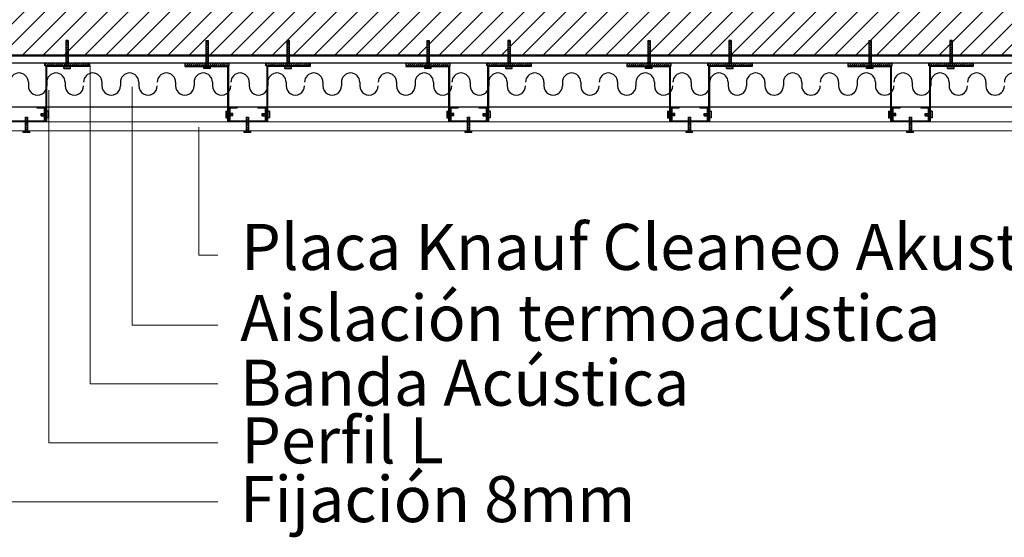
# Model space of a CAD drawing. Units: millimetres. Extents: x 2062 to 2240, y 1225 to 1263.
# Drawn here: x 2087 to 2088, y 1255 to 1255 of the extents above; entities that cross this region are included whole.
import ezdxf

# ---------------------------------------------------------------- set-up
doc = ezdxf.new("R2010")
doc.units = ezdxf.units.MM
doc.header["$LTSCALE"] = 0.02
doc.layers.add('02', color=1, linetype='Continuous')
for name, color, linetype, lineweight in [('A-Muros de Bloque', 5, 'Continuous', 50), ('C-Carpinteria', 2, 'Continuous', 9), ('Hacth muros', 251, 'Continuous', 9), ('L-Columnas -bordes-', 7, 'Continuous', 18), ('TEXTOS_P00', 1, 'Continuous', 13)]:
    doc.layers.add(name, color=color, linetype=linetype, lineweight=lineweight)
doc.styles.add('MARU', font='swisse.ttf')
pattern_1 = [(45, (831.2733865, 430.20289), (-0.0014142135624, 0.0014142135624), [])]
pattern_2 = [(135, (2911.876858, -0.4369848), (-0.0014142135624, -0.0014142135624), [])]
pattern_3 = [(45, (831.5733865, 430.20289), (-0.0014142135624, 0.0014142135624), [])]
pattern_4 = [(135, (2912.176858, -0.4369848), (-0.0014142135624, -0.0014142135624), [])]
pattern_5 = [(45, (831.8733865, 430.20289), (-0.0014142135624, 0.0014142135624), [])]
pattern_6 = [(135, (2912.476858, -0.4369848), (-0.0014142135624, -0.0014142135624), [])]
pattern_7 = [(45, (832.1733865, 430.20289), (-0.0014142135624, 0.0014142135624), [])]
pattern_8 = [(135, (2912.776858, -0.4369848), (-0.0014142135624, -0.0014142135624), [])]

# ---------------------------------------------------------------- blocks, each defined once
blk = doc.blocks.new('lana de vidrio')
at = {"layer": '02'}
for p, q in [((1243.306, 842.2031), (1243.311, 842.2031)), ((1243.306, 842.1781), (1243.311, 842.1781)), ((1243.306, 842.1531), (1243.311, 842.1531)), ((1243.306, 842.1281), (1243.311, 842.1281)), ((1243.306, 842.1031), (1243.311, 842.1031)), ((1243.306, 842.0531), (1243.311, 842.0531)), ((1243.306, 842.0281), (1243.311, 842.0281)), ((1243.306, 842.0031), (1243.311, 842.0031)), ((1243.306, 841.9531), (1243.311, 841.9531)), ((1243.306, 841.9281), (1243.311, 841.9281)), ((1243.306, 841.9031), (1243.311, 841.9031)), ((1243.306, 841.8531), (1243.311, 841.8531)), ((1243.306, 841.8281), (1243.311, 841.8281)), ((1243.306, 841.8031), (1243.311, 841.8031)), ((1243.306, 841.7531), (1243.311, 841.7531)), ((1243.306, 841.7281), (1243.311, 841.7281)), ((1243.306, 841.7031), (1243.311, 841.7031)), ((1243.306, 841.6531), (1243.311, 841.6531)), ((1243.306, 841.6281), (1243.311, 841.6281)), ((1243.306, 841.6031), (1243.311, 841.6031)), ((1243.306, 841.5531), (1243.311, 841.5531)), ((1243.306, 841.5281), (1243.311, 841.5281)), ((1243.306, 841.5031), (1243.311, 841.5031)), ((1243.306, 841.4531), (1243.311, 841.4531)), ((1243.306, 841.4281), (1243.311, 841.4281)), ((1243.306, 841.4031), (1243.311, 841.4031)), ((1243.306, 841.3531), (1243.311, 841.3531)), ((1243.306, 841.3281), (1243.311, 841.3281)), ((1243.306, 841.3031), (1243.311, 841.3031)), ((1243.306, 841.2531), (1243.311, 841.2531)), ((1243.306, 841.2281), (1243.311, 841.2281)), ((1243.306, 841.2031), (1243.311, 841.2031)), ((1243.306, 841.1531), (1243.311, 841.1531)), ((1243.306, 841.1281), (1243.311, 841.1281)), ((1243.306, 841.1031), (1243.311, 841.1031)), ((1243.306, 841.0531), (1243.311, 841.0531)), ((1243.306, 841.0281), (1243.311, 841.0281)), ((1243.306, 841.0031), (1243.311, 841.0031)), ((1243.306, 840.9531), (1243.311, 840.9531)), ((1243.306, 840.9281), (1243.311, 840.9281)), ((1243.306, 840.9031), (1243.311, 840.9031)), ((1243.306, 840.8531), (1243.311, 840.8531)), ((1243.306, 840.8281), (1243.311, 840.8281)), ((1243.306, 840.8031), (1243.311, 840.8031)), ((1243.306, 840.7531), (1243.311, 840.7531)), ((1243.306, 840.7281), (1243.311, 840.7281)), ((1243.306, 840.7031), (1243.311, 840.7031))]:
    blk.add_line(p, q, dxfattribs=at)
for centre, start, end in [((1243.306, 842.1906), 90, 270), ((1243.311, 842.1656), 270, 90), ((1243.306, 842.1406), 90, 270), ((1243.311, 842.1156), 270, 90), ((1243.306, 842.0906), 90, 270), ((1243.311, 842.0656), 270, 90), ((1243.306, 842.0406), 90, 270), ((1243.311, 842.0156), 270, 90), ((1243.306, 841.9906), 90, 270), ((1243.311, 841.9656), 270, 90), ((1243.306, 841.9406), 90, 270), ((1243.311, 841.9156), 270, 90), ((1243.306, 841.8906), 90, 270), ((1243.311, 841.8656), 270, 90), ((1243.306, 841.8406), 90, 270), ((1243.311, 841.8156), 270, 90), ((1243.306, 841.7906), 90, 270), ((1243.311, 841.7656), 270, 90), ((1243.306, 841.7406), 90, 270), ((1243.311, 841.7156), 270, 90), ((1243.306, 841.6906), 90, 270), ((1243.311, 841.6656), 270, 90), ((1243.306, 841.6406), 90, 270), ((1243.311, 841.6156), 270, 90), ((1243.306, 841.5906), 90, 270), ((1243.311, 841.5656), 270, 90), ((1243.306, 841.5406), 90, 270), ((1243.311, 841.5156), 270, 90), ((1243.306, 841.4906), 90, 270), ((1243.311, 841.4656), 270, 90), ((1243.306, 841.4406), 90, 270), ((1243.311, 841.4156), 270, 90), ((1243.306, 841.3906), 90, 270), ((1243.311, 841.3656), 270, 90), ((1243.306, 841.3406), 90, 270), ((1243.311, 841.3156), 270, 90), ((1243.306, 841.2906), 90, 270), ((1243.311, 841.2656), 270, 90), ((1243.306, 841.2406), 90, 270), ((1243.311, 841.2156), 270, 90), ((1243.306, 841.1906), 90, 270), ((1243.311, 841.1656), 270, 90), ((1243.306, 841.1406), 90, 270), ((1243.311, 841.1156), 270, 90), ((1243.306, 841.0906), 90, 270), ((1243.311, 841.0656), 270, 90), ((1243.306, 841.0406), 90, 270), ((1243.311, 841.0156), 270, 90), ((1243.306, 840.9906), 90, 270), ((1243.311, 840.9656), 270, 90), ((1243.306, 840.9406), 90, 270), ((1243.311, 840.9156), 270, 90), ((1243.306, 840.8906), 90, 270), ((1243.311, 840.8656), 270, 90), ((1243.306, 840.8406), 90, 270), ((1243.311, 840.8156), 270, 90), ((1243.306, 840.7906), 90, 270), ((1243.311, 840.7656), 270, 90), ((1243.306, 840.7406), 90, 270), ((1243.311, 840.7156), 270, 90)]:
    blk.add_arc(centre, 0.0125, start, end, dxfattribs=at)

msp = doc.modelspace()

# ---------------------------------------------------------------- hatches: boundary and pattern name
at = {"layer": '02'}
h = msp.add_hatch(dxfattribs=at)
h.set_pattern_fill('_USER', color=256, scale=0.002, angle=45, pattern_type=0)
h.set_pattern_definition([(45, (831.0446407, 430.3443722), (-0.0014142135624, 0.0014142135624), [])])
h.paths.add_polyline_path([(2086.6844, 1255.302), (2086.6814, 1255.302), (2086.6814, 1255.2706), (2086.6844, 1255.2706)])
h = msp.add_hatch(dxfattribs=at)
h.set_pattern_fill('_USER', color=256, scale=0.002, angle=45, pattern_type=0)
h.set_pattern_definition([(45, (831.2346407, 430.3443722), (-0.0014142135624, 0.0014142135624), [])])
h.paths.add_polyline_path([(2086.8744, 1255.302), (2086.8714, 1255.302), (2086.8714, 1255.2706), (2086.8744, 1255.2706)])
h = msp.add_hatch(dxfattribs=at)
h.set_pattern_fill('_USER', color=256, scale=0.002, angle=45, pattern_type=0)
h.set_pattern_definition([(45, (831.3446407, 430.3443722), (-0.0014142135624, 0.0014142135624), [])])
h.paths.add_polyline_path([(2086.9844, 1255.302), (2086.9814, 1255.302), (2086.9814, 1255.2706), (2086.9844, 1255.2706)])
h = msp.add_hatch(dxfattribs=at)
h.set_pattern_fill('_USER', color=256, scale=0.002, angle=45, pattern_type=0)
h.set_pattern_definition([(45, (831.5346407, 430.3443722), (-0.0014142135624, 0.0014142135624), [])])
h.paths.add_polyline_path([(2087.1744, 1255.302), (2087.1714, 1255.302), (2087.1714, 1255.2706), (2087.1744, 1255.2706)])
h = msp.add_hatch(dxfattribs=at)
h.set_pattern_fill('_USER', color=256, scale=0.002, angle=45, pattern_type=0)
h.set_pattern_definition([(45, (831.6446407, 430.3443722), (-0.0014142135624, 0.0014142135624), [])])
h.paths.add_polyline_path([(2087.2844, 1255.302), (2087.2814, 1255.302), (2087.2814, 1255.2706), (2087.2844, 1255.2706)])
h = msp.add_hatch(dxfattribs=at)
h.set_pattern_fill('_USER', color=256, scale=0.002, angle=45, pattern_type=0)
h.set_pattern_definition([(45, (831.8346407, 430.3443722), (-0.0014142135624, 0.0014142135624), [])])
h.paths.add_polyline_path([(2087.4744, 1255.302), (2087.4714, 1255.302), (2087.4714, 1255.2706), (2087.4744, 1255.2706)])
h = msp.add_hatch(dxfattribs=at)
h.set_pattern_fill('_USER', color=256, scale=0.002, angle=45, pattern_type=0)
h.set_pattern_definition([(45, (831.9446407, 430.3443722), (-0.0014142135624, 0.0014142135624), [])])
h.paths.add_polyline_path([(2087.5844, 1255.302), (2087.5814, 1255.302), (2087.5814, 1255.2706), (2087.5844, 1255.2706)])
h = msp.add_hatch(dxfattribs=at)
h.set_pattern_fill('_USER', color=256, scale=0.002, angle=45, pattern_type=0)
h.set_pattern_definition([(45, (832.1346407, 430.3443722), (-0.0014142135624, 0.0014142135624), [])])
h.paths.add_polyline_path([(2087.7744, 1255.302), (2087.7714, 1255.302), (2087.7714, 1255.2706), (2087.7744, 1255.2706)])
h = msp.add_hatch(dxfattribs=at)
h.set_pattern_fill('_USER', color=256, scale=0.002, angle=45, pattern_type=0)
h.set_pattern_definition([(45, (832.2446407, 430.3443722), (-0.0014142135624, 0.0014142135624), [])])
h.paths.add_polyline_path([(2087.8844, 1255.302), (2087.8814, 1255.302), (2087.8814, 1255.2706), (2087.8844, 1255.2706)])
h = msp.add_hatch(dxfattribs=at)
h.set_pattern_fill('_USER', color=256, scale=0.002, angle=45, pattern_type=0)
h.set_pattern_definition([(45, (830.9733865, 430.20289), (-0.0014142135624, 0.0014142135624), [])])
h.paths.add_polyline_path([(2086.7129, 1255.2716), (2086.6529, 1255.2716), (2086.6529, 1255.2676), (2086.7129, 1255.2676)])
h = msp.add_hatch(color=256, dxfattribs=at)
h.dxf.hatch_style = 1
h.paths.add_polyline_path([(2086.7129, 1255.2676), (2086.6539, 1255.2676), (2086.6539, 1255.1916), (2086.6549, 1255.1916), (2086.6549, 1255.2666), (2086.7129, 1255.2666)])
h = msp.add_hatch(dxfattribs=at)
h.set_pattern_fill('_USER', color=256, scale=0.002, angle=45, pattern_type=0)
h.set_pattern_definition(pattern_1)
h.paths.add_polyline_path([(2086.8429, 1255.2716), (2086.9029, 1255.2716), (2086.9029, 1255.2676), (2086.8429, 1255.2676)])
h = msp.add_hatch(color=256, dxfattribs=at)
h.dxf.hatch_style = 1
h.paths.add_polyline_path([(2086.9009, 1255.2666), (2086.9009, 1255.1916), (2086.9019, 1255.1916), (2086.9019, 1255.2676), (2086.8429, 1255.2676), (2086.8429, 1255.2666)])
h = msp.add_hatch(dxfattribs=at)
h.set_pattern_fill('_USER', color=256, scale=0.002, angle=45, pattern_type=0)
h.set_pattern_definition(pattern_1)
h.paths.add_polyline_path([(2087.0129, 1255.2716), (2086.9529, 1255.2716), (2086.9529, 1255.2676), (2087.0129, 1255.2676)])
h = msp.add_hatch(color=256, dxfattribs=at)
h.dxf.hatch_style = 1
h.paths.add_polyline_path([(2087.0129, 1255.2676), (2086.9539, 1255.2676), (2086.9539, 1255.1916), (2086.9549, 1255.1916), (2086.9549, 1255.2666), (2087.0129, 1255.2666)])
h = msp.add_hatch(dxfattribs=at)
h.set_pattern_fill('_USER', color=256, scale=0.002, angle=45, pattern_type=0)
h.set_pattern_definition(pattern_3)
h.paths.add_polyline_path([(2087.1429, 1255.2716), (2087.2029, 1255.2716), (2087.2029, 1255.2676), (2087.1429, 1255.2676)])
h = msp.add_hatch(color=256, dxfattribs=at)
h.dxf.hatch_style = 1
h.paths.add_polyline_path([(2087.2009, 1255.2666), (2087.2009, 1255.1916), (2087.2019, 1255.1916), (2087.2019, 1255.2676), (2087.1429, 1255.2676), (2087.1429, 1255.2666)])
h = msp.add_hatch(dxfattribs=at)
h.set_pattern_fill('_USER', color=256, scale=0.002, angle=45, pattern_type=0)
h.set_pattern_definition(pattern_3)
h.paths.add_polyline_path([(2087.3129, 1255.2716), (2087.2529, 1255.2716), (2087.2529, 1255.2676), (2087.3129, 1255.2676)])
h = msp.add_hatch(color=256, dxfattribs=at)
h.dxf.hatch_style = 1
h.paths.add_polyline_path([(2087.3129, 1255.2676), (2087.2539, 1255.2676), (2087.2539, 1255.1916), (2087.2549, 1255.1916), (2087.2549, 1255.2666), (2087.3129, 1255.2666)])
h = msp.add_hatch(dxfattribs=at)
h.set_pattern_fill('_USER', color=256, scale=0.002, angle=45, pattern_type=0)
h.set_pattern_definition(pattern_5)
h.paths.add_polyline_path([(2087.4429, 1255.2716), (2087.5029, 1255.2716), (2087.5029, 1255.2676), (2087.4429, 1255.2676)])
h = msp.add_hatch(color=256, dxfattribs=at)
h.dxf.hatch_style = 1
h.paths.add_polyline_path([(2087.5009, 1255.2666), (2087.5009, 1255.1916), (2087.5019, 1255.1916), (2087.5019, 1255.2676), (2087.4429, 1255.2676), (2087.4429, 1255.2666)])
h = msp.add_hatch(dxfattribs=at)
h.set_pattern_fill('_USER', color=256, scale=0.002, angle=45, pattern_type=0)
h.set_pattern_definition(pattern_5)
h.paths.add_polyline_path([(2087.6129, 1255.2716), (2087.5529, 1255.2716), (2087.5529, 1255.2676), (2087.6129, 1255.2676)])
h = msp.add_hatch(color=256, dxfattribs=at)
h.dxf.hatch_style = 1
h.paths.add_polyline_path([(2087.6129, 1255.2676), (2087.5539, 1255.2676), (2087.5539, 1255.1916), (2087.5549, 1255.1916), (2087.5549, 1255.2666), (2087.6129, 1255.2666)])
h = msp.add_hatch(dxfattribs=at)
h.set_pattern_fill('_USER', color=256, scale=0.002, angle=45, pattern_type=0)
h.set_pattern_definition(pattern_7)
h.paths.add_polyline_path([(2087.7429, 1255.2716), (2087.8029, 1255.2716), (2087.8029, 1255.2676), (2087.7429, 1255.2676)])
h = msp.add_hatch(color=256, dxfattribs=at)
h.dxf.hatch_style = 1
h.paths.add_polyline_path([(2087.8009, 1255.2666), (2087.8009, 1255.1916), (2087.8019, 1255.1916), (2087.8019, 1255.2676), (2087.7429, 1255.2676), (2087.7429, 1255.2666)])
h = msp.add_hatch(dxfattribs=at)
h.set_pattern_fill('_USER', color=256, scale=0.002, angle=45, pattern_type=0)
h.set_pattern_definition(pattern_7)
h.paths.add_polyline_path([(2087.9129, 1255.2716), (2087.8529, 1255.2716), (2087.8529, 1255.2676), (2087.9129, 1255.2676)])
h = msp.add_hatch(color=256, dxfattribs=at)
h.dxf.hatch_style = 1
h.paths.add_polyline_path([(2087.9129, 1255.2676), (2087.8539, 1255.2676), (2087.8539, 1255.1916), (2087.8549, 1255.1916), (2087.8549, 1255.2666), (2087.9129, 1255.2666)])
h = msp.add_hatch(dxfattribs=at)
h.set_pattern_fill('_USER', color=256, scale=0.002, angle=45, pattern_type=0)
h.set_pattern_definition([(45, (830.989531, 430.2443722), (-0.0014142135624, 0.0014142135624), [])])
h.paths.add_polyline_path([(2086.6262, 1255.1791), (2086.6292, 1255.1791), (2086.6292, 1255.1977), (2086.6262, 1255.1977)])
h = msp.add_hatch(dxfattribs=at)
h.set_pattern_fill('_USER', color=256, scale=0.002, angle=135, pattern_type=0)
h.set_pattern_definition([(135, (2911.576858, -0.4369848), (-0.0014142135624, -0.0014142135624), [])])
h.paths.add_polyline_path([(2086.6557, 1255.2027), (2086.6557, 1255.1997), (2086.6478, 1255.1997), (2086.6478, 1255.2027)])
h = msp.add_hatch(dxfattribs=at)
h.set_pattern_fill('_USER', color=256, scale=0.002, angle=135, pattern_type=0)
h.set_pattern_definition(pattern_2)
h.paths.add_polyline_path([(2086.9001, 1255.2027), (2086.9001, 1255.1997), (2086.9079, 1255.1997), (2086.9079, 1255.2027)])
h = msp.add_hatch(dxfattribs=at)
h.set_pattern_fill('_USER', color=256, scale=0.002, angle=45, pattern_type=0)
h.set_pattern_definition([(45, (831.289531, 430.2443722), (-0.0014142135624, 0.0014142135624), [])])
h.paths.add_polyline_path([(2086.9262, 1255.1791), (2086.9292, 1255.1791), (2086.9292, 1255.1977), (2086.9262, 1255.1977)])
h = msp.add_hatch(dxfattribs=at)
h.set_pattern_fill('_USER', color=256, scale=0.002, angle=135, pattern_type=0)
h.set_pattern_definition(pattern_2)
h.paths.add_polyline_path([(2086.9557, 1255.2027), (2086.9557, 1255.1997), (2086.9478, 1255.1997), (2086.9478, 1255.2027)])
h = msp.add_hatch(dxfattribs=at)
h.set_pattern_fill('_USER', color=256, scale=0.002, angle=135, pattern_type=0)
h.set_pattern_definition(pattern_4)
h.paths.add_polyline_path([(2087.2001, 1255.2027), (2087.2001, 1255.1997), (2087.2079, 1255.1997), (2087.2079, 1255.2027)])
h = msp.add_hatch(dxfattribs=at)
h.set_pattern_fill('_USER', color=256, scale=0.002, angle=45, pattern_type=0)
h.set_pattern_definition([(45, (831.589531, 430.2443722), (-0.0014142135624, 0.0014142135624), [])])
h.paths.add_polyline_path([(2087.2262, 1255.1791), (2087.2292, 1255.1791), (2087.2292, 1255.1977), (2087.2262, 1255.1977)])
h = msp.add_hatch(dxfattribs=at)
h.set_pattern_fill('_USER', color=256, scale=0.002, angle=135, pattern_type=0)
h.set_pattern_definition(pattern_4)
h.paths.add_polyline_path([(2087.2557, 1255.2027), (2087.2557, 1255.1997), (2087.2478, 1255.1997), (2087.2478, 1255.2027)])
h = msp.add_hatch(dxfattribs=at)
h.set_pattern_fill('_USER', color=256, scale=0.002, angle=135, pattern_type=0)
h.set_pattern_definition(pattern_6)
h.paths.add_polyline_path([(2087.5001, 1255.2027), (2087.5001, 1255.1997), (2087.5079, 1255.1997), (2087.5079, 1255.2027)])
h = msp.add_hatch(dxfattribs=at)
h.set_pattern_fill('_USER', color=256, scale=0.002, angle=45, pattern_type=0)
h.set_pattern_definition([(45, (831.889531, 430.2443722), (-0.0014142135624, 0.0014142135624), [])])
h.paths.add_polyline_path([(2087.5262, 1255.1791), (2087.5292, 1255.1791), (2087.5292, 1255.1977), (2087.5262, 1255.1977)])
h = msp.add_hatch(dxfattribs=at)
h.set_pattern_fill('_USER', color=256, scale=0.002, angle=135, pattern_type=0)
h.set_pattern_definition(pattern_6)
h.paths.add_polyline_path([(2087.5557, 1255.2027), (2087.5557, 1255.1997), (2087.5478, 1255.1997), (2087.5478, 1255.2027)])
h = msp.add_hatch(dxfattribs=at)
h.set_pattern_fill('_USER', color=256, scale=0.002, angle=135, pattern_type=0)
h.set_pattern_definition(pattern_8)
h.paths.add_polyline_path([(2087.8001, 1255.2027), (2087.8001, 1255.1997), (2087.8079, 1255.1997), (2087.8079, 1255.2027)])
h = msp.add_hatch(dxfattribs=at)
h.set_pattern_fill('_USER', color=256, scale=0.002, angle=45, pattern_type=0)
h.set_pattern_definition([(45, (832.189531, 430.2443722), (-0.0014142135624, 0.0014142135624), [])])
h.paths.add_polyline_path([(2087.8262, 1255.1791), (2087.8292, 1255.1791), (2087.8292, 1255.1977), (2087.8262, 1255.1977)])
h = msp.add_hatch(dxfattribs=at)
h.set_pattern_fill('_USER', color=256, scale=0.002, angle=135, pattern_type=0)
h.set_pattern_definition(pattern_8)
h.paths.add_polyline_path([(2087.8557, 1255.2027), (2087.8557, 1255.1997), (2087.8478, 1255.1997), (2087.8478, 1255.2027)])
at = {"layer": 'Hacth muros'}
h = msp.add_hatch(dxfattribs=at)
h.set_pattern_fill('_USER', color=256, scale=0.02, angle=45, style=0, pattern_type=0)
h.set_pattern_definition([(45, (-447.484735, 140.762602), (-0.01414213562, 0.01414213562), [])])
edge = h.paths.add_edge_path()
edge.add_line((2086.3125, 1255.4016), (2085.901, 1255.4016))
edge.add_line((2085.901, 1255.4016), (2085.901, 1255.2816))
edge.add_line((2085.901, 1255.2816), (2086.3645, 1255.2816))
edge.add_arc((2084.4766, 1254.5346), 2.0303, 21.5867, 25.2781)
edge = h.paths.add_edge_path()
edge.add_line((2089.1631, 1255.2816), (2089.1631, 1255.4016))
edge.add_line((2089.1631, 1255.4016), (2086.3125, 1255.4016))
edge.add_arc((2084.4766, 1254.5346), 2.0303, 21.5867, 25.2781, ccw=False)
edge.add_line((2086.3645, 1255.2816), (2089.1631, 1255.2816))

# ---------------------------------------------------------------- linework, layer by layer
at = {"layer": '02'}
for p, q in [((2086.6814, 1255.302), (2086.6814, 1255.2656)), ((2086.6844, 1255.302), (2086.6814, 1255.302)), ((2086.6844, 1255.302), (2086.6844, 1255.2656)), ((2086.8714, 1255.302), (2086.8714, 1255.2656)), ((2086.8714, 1255.302), (2086.8744, 1255.302)), ((2086.8744, 1255.302), (2086.8744, 1255.2656)), ((2086.9814, 1255.302), (2086.9814, 1255.2656)), ((2086.9844, 1255.302), (2086.9814, 1255.302)), ((2086.9844, 1255.302), (2086.9844, 1255.2656)), ((2087.1714, 1255.302), (2087.1714, 1255.2656)), ((2087.1714, 1255.302), (2087.1744, 1255.302)), ((2087.1744, 1255.302), (2087.1744, 1255.2656)), ((2087.2814, 1255.302), (2087.2814, 1255.2656)), ((2087.2844, 1255.302), (2087.2814, 1255.302)), ((2087.2844, 1255.302), (2087.2844, 1255.2656)), ((2087.4714, 1255.302), (2087.4714, 1255.2656)), ((2087.4714, 1255.302), (2087.4744, 1255.302)), ((2087.4744, 1255.302), (2087.4744, 1255.2656)), ((2087.5814, 1255.302), (2087.5814, 1255.2656)), ((2087.5844, 1255.302), (2087.5814, 1255.302)), ((2087.5844, 1255.302), (2087.5844, 1255.2656)), ((2087.7714, 1255.302), (2087.7714, 1255.2656)), ((2087.7714, 1255.302), (2087.7744, 1255.302)), ((2087.7744, 1255.302), (2087.7744, 1255.2656)), ((2087.8814, 1255.302), (2087.8814, 1255.2656)), ((2087.8844, 1255.302), (2087.8814, 1255.302)), ((2087.8844, 1255.302), (2087.8844, 1255.2656)), ((2085.901, 1255.2716), (2089.1631, 1255.2716)), ((2086.6539, 1255.2676), (2086.6539, 1255.1916)), ((2086.6784, 1255.2638), (2086.6784, 1255.2656)), ((2086.6874, 1255.2656), (2086.6784, 1255.2656)), ((2086.6784, 1255.2638), (2086.6874, 1255.2638)), ((2086.6874, 1255.2638), (2086.6874, 1255.2656)), ((2086.7129, 1255.2716), (2086.7129, 1255.2666)), ((2086.8429, 1255.2716), (2086.8429, 1255.2666)), ((2086.8684, 1255.2638), (2086.8684, 1255.2656)), ((2086.8684, 1255.2656), (2086.8774, 1255.2656)), ((2086.8774, 1255.2638), (2086.8684, 1255.2638)), ((2086.8774, 1255.2638), (2086.8774, 1255.2656)), ((2086.9019, 1255.2676), (2086.9019, 1255.1916)), ((2086.9539, 1255.2676), (2086.9539, 1255.1916)), ((2086.9784, 1255.2638), (2086.9784, 1255.2656)), ((2086.9874, 1255.2656), (2086.9784, 1255.2656)), ((2086.9784, 1255.2638), (2086.9874, 1255.2638)), ((2086.9874, 1255.2638), (2086.9874, 1255.2656)), ((2087.0129, 1255.2716), (2087.0129, 1255.2666)), ((2087.1429, 1255.2716), (2087.1429, 1255.2666)), ((2087.1684, 1255.2638), (2087.1684, 1255.2656)), ((2087.1684, 1255.2656), (2087.1774, 1255.2656)), ((2087.1774, 1255.2638), (2087.1684, 1255.2638)), ((2087.1774, 1255.2638), (2087.1774, 1255.2656)), ((2087.2019, 1255.2676), (2087.2019, 1255.1916)), ((2087.2539, 1255.2676), (2087.2539, 1255.1916)), ((2087.2784, 1255.2638), (2087.2784, 1255.2656)), ((2087.2874, 1255.2656), (2087.2784, 1255.2656)), ((2087.2784, 1255.2638), (2087.2874, 1255.2638)), ((2087.2874, 1255.2638), (2087.2874, 1255.2656)), ((2087.3129, 1255.2716), (2087.3129, 1255.2666)), ((2087.4429, 1255.2716), (2087.4429, 1255.2666)), ((2087.4684, 1255.2638), (2087.4684, 1255.2656)), ((2087.4684, 1255.2656), (2087.4774, 1255.2656)), ((2087.4774, 1255.2638), (2087.4684, 1255.2638)), ((2087.4774, 1255.2638), (2087.4774, 1255.2656)), ((2087.5019, 1255.2676), (2087.5019, 1255.1916)), ((2087.5539, 1255.2676), (2087.5539, 1255.1916)), ((2087.5784, 1255.2638), (2087.5784, 1255.2656)), ((2087.5874, 1255.2656), (2087.5784, 1255.2656)), ((2087.5784, 1255.2638), (2087.5874, 1255.2638)), ((2087.5874, 1255.2638), (2087.5874, 1255.2656)), ((2087.6129, 1255.2716), (2087.6129, 1255.2666)), ((2087.7429, 1255.2716), (2087.7429, 1255.2666)), ((2087.7684, 1255.2638), (2087.7684, 1255.2656)), ((2087.7684, 1255.2656), (2087.7774, 1255.2656)), ((2087.7774, 1255.2638), (2087.7684, 1255.2638)), ((2087.7774, 1255.2638), (2087.7774, 1255.2656)), ((2087.8019, 1255.2676), (2087.8019, 1255.1916)), ((2087.8539, 1255.2676), (2087.8539, 1255.1916)), ((2087.8784, 1255.2638), (2087.8784, 1255.2656)), ((2087.8874, 1255.2656), (2087.8784, 1255.2656)), ((2087.8784, 1255.2638), (2087.8874, 1255.2638)), ((2087.8874, 1255.2638), (2087.8874, 1255.2656)), ((2087.9129, 1255.2716), (2087.9129, 1255.2666)), ((2087.6304, 1255.2452), (2087.6304, 1255.2402)), ((2087.6554, 1255.2452), (2087.6554, 1255.2402)), ((2087.6804, 1255.2452), (2087.6804, 1255.2402)), ((2087.7304, 1255.2452), (2087.7304, 1255.2402)), ((2087.7554, 1255.2452), (2087.7554, 1255.2402)), ((2087.7804, 1255.2452), (2087.7804, 1255.2402)), ((2087.8304, 1255.2452), (2087.8304, 1255.2402)), ((2087.8554, 1255.2452), (2087.8554, 1255.2402)), ((2087.8804, 1255.2452), (2087.8804, 1255.2402)), ((2087.9304, 1255.2452), (2087.9304, 1255.2402)), ((2085.901, 1255.2116), (2089.1631, 1255.2116)), ((2086.6419, 1255.2116), (2086.6419, 1255.2106)), ((2086.6419, 1255.2106), (2086.6519, 1255.2106)), ((2086.6519, 1255.2106), (2086.6519, 1255.1926)), ((2086.6529, 1255.2116), (2086.6529, 1255.1916)), ((2086.9029, 1255.2116), (2086.9029, 1255.1916)), ((2086.9039, 1255.2106), (2086.9139, 1255.2106)), ((2086.9039, 1255.2106), (2086.9039, 1255.1926)), ((2086.9139, 1255.2116), (2086.9139, 1255.2106)), ((2086.9419, 1255.2116), (2086.9419, 1255.2106)), ((2086.9419, 1255.2106), (2086.9519, 1255.2106)), ((2086.9519, 1255.2106), (2086.9519, 1255.1926)), ((2086.9529, 1255.2116), (2086.9529, 1255.1916)), ((2087.2029, 1255.2116), (2087.2029, 1255.1916)), ((2087.2039, 1255.2106), (2087.2139, 1255.2106)), ((2087.2039, 1255.2106), (2087.2039, 1255.1926)), ((2087.2139, 1255.2116), (2087.2139, 1255.2106)), ((2087.2419, 1255.2116), (2087.2419, 1255.2106)), ((2087.2419, 1255.2106), (2087.2519, 1255.2106)), ((2087.2519, 1255.2106), (2087.2519, 1255.1926)), ((2087.2529, 1255.2116), (2087.2529, 1255.1916)), ((2087.5029, 1255.2116), (2087.5029, 1255.1916)), ((2087.5039, 1255.2106), (2087.5139, 1255.2106)), ((2087.5039, 1255.2106), (2087.5039, 1255.1926)), ((2087.5139, 1255.2116), (2087.5139, 1255.2106)), ((2087.5419, 1255.2116), (2087.5419, 1255.2106)), ((2087.5419, 1255.2106), (2087.5519, 1255.2106)), ((2087.5519, 1255.2106), (2087.5519, 1255.1926)), ((2087.5529, 1255.2116), (2087.5529, 1255.1916)), ((2087.8029, 1255.2116), (2087.8029, 1255.1916)), ((2087.8039, 1255.2106), (2087.8139, 1255.2106)), ((2087.8039, 1255.2106), (2087.8039, 1255.1926)), ((2087.8139, 1255.2116), (2087.8139, 1255.2106)), ((2087.8419, 1255.2116), (2087.8419, 1255.2106)), ((2087.8419, 1255.2106), (2087.8519, 1255.2106)), ((2087.8519, 1255.2106), (2087.8519, 1255.1926)), ((2087.8529, 1255.2116), (2087.8529, 1255.1916)), ((2086.6262, 1255.1977), (2086.6262, 1255.1789)), ((2086.6262, 1255.1977), (2086.6292, 1255.1977)), ((2086.6292, 1255.1977), (2086.6292, 1255.1789)), ((2086.6478, 1255.2027), (2086.6557, 1255.2027)), ((2086.6478, 1255.1997), (2086.6478, 1255.2027)), ((2086.6478, 1255.1997), (2086.6557, 1255.1997)), ((2086.6575, 1255.2057), (2086.6557, 1255.2057)), ((2086.6557, 1255.1967), (2086.6557, 1255.2057)), ((2086.6575, 1255.1967), (2086.6557, 1255.1967)), ((2086.6575, 1255.2057), (2086.6575, 1255.1967)), ((2086.8983, 1255.2057), (2086.9001, 1255.2057)), ((2086.8983, 1255.2057), (2086.8983, 1255.1967)), ((2086.8983, 1255.1967), (2086.9001, 1255.1967)), ((2086.9001, 1255.1967), (2086.9001, 1255.2057)), ((2086.9079, 1255.2027), (2086.9001, 1255.2027)), ((2086.9079, 1255.1997), (2086.9001, 1255.1997)), ((2086.9079, 1255.1997), (2086.9079, 1255.2027)), ((2086.9262, 1255.1977), (2086.9262, 1255.1789)), ((2086.9262, 1255.1977), (2086.9292, 1255.1977)), ((2086.9292, 1255.1977), (2086.9292, 1255.1789)), ((2086.9478, 1255.2027), (2086.9557, 1255.2027)), ((2086.9478, 1255.1997), (2086.9478, 1255.2027)), ((2086.9478, 1255.1997), (2086.9557, 1255.1997)), ((2086.9575, 1255.2057), (2086.9557, 1255.2057)), ((2086.9557, 1255.1967), (2086.9557, 1255.2057)), ((2086.9575, 1255.1967), (2086.9557, 1255.1967)), ((2086.9575, 1255.2057), (2086.9575, 1255.1967)), ((2087.1983, 1255.2057), (2087.2001, 1255.2057)), ((2087.1983, 1255.2057), (2087.1983, 1255.1967)), ((2087.1983, 1255.1967), (2087.2001, 1255.1967)), ((2087.2001, 1255.1967), (2087.2001, 1255.2057)), ((2087.2079, 1255.2027), (2087.2001, 1255.2027)), ((2087.2079, 1255.1997), (2087.2001, 1255.1997)), ((2087.2079, 1255.1997), (2087.2079, 1255.2027)), ((2087.2262, 1255.1977), (2087.2262, 1255.1789)), ((2087.2262, 1255.1977), (2087.2292, 1255.1977)), ((2087.2292, 1255.1977), (2087.2292, 1255.1789)), ((2087.2478, 1255.2027), (2087.2557, 1255.2027)), ((2087.2478, 1255.1997), (2087.2478, 1255.2027)), ((2087.2478, 1255.1997), (2087.2557, 1255.1997)), ((2087.2575, 1255.2057), (2087.2557, 1255.2057)), ((2087.2557, 1255.1967), (2087.2557, 1255.2057)), ((2087.2575, 1255.1967), (2087.2557, 1255.1967)), ((2087.2575, 1255.2057), (2087.2575, 1255.1967)), ((2087.4983, 1255.2057), (2087.5001, 1255.2057)), ((2087.4983, 1255.2057), (2087.4983, 1255.1967)), ((2087.4983, 1255.1967), (2087.5001, 1255.1967)), ((2087.5001, 1255.1967), (2087.5001, 1255.2057)), ((2087.5079, 1255.2027), (2087.5001, 1255.2027)), ((2087.5079, 1255.1997), (2087.5001, 1255.1997)), ((2087.5079, 1255.1997), (2087.5079, 1255.2027)), ((2087.5262, 1255.1977), (2087.5262, 1255.1789)), ((2087.5262, 1255.1977), (2087.5292, 1255.1977)), ((2087.5292, 1255.1977), (2087.5292, 1255.1789)), ((2087.5478, 1255.2027), (2087.5557, 1255.2027)), ((2087.5478, 1255.1997), (2087.5478, 1255.2027)), ((2087.5478, 1255.1997), (2087.5557, 1255.1997)), ((2087.5575, 1255.2057), (2087.5557, 1255.2057)), ((2087.5557, 1255.1967), (2087.5557, 1255.2057)), ((2087.5575, 1255.1967), (2087.5557, 1255.1967)), ((2087.5575, 1255.2057), (2087.5575, 1255.1967)), ((2087.7983, 1255.2057), (2087.8001, 1255.2057)), ((2087.7983, 1255.2057), (2087.7983, 1255.1967)), ((2087.7983, 1255.1967), (2087.8001, 1255.1967)), ((2087.8001, 1255.1967), (2087.8001, 1255.2057)), ((2087.8079, 1255.2027), (2087.8001, 1255.2027)), ((2087.8079, 1255.1997), (2087.8001, 1255.1997)), ((2087.8079, 1255.1997), (2087.8079, 1255.2027)), ((2087.8262, 1255.1977), (2087.8262, 1255.1789)), ((2087.8262, 1255.1977), (2087.8292, 1255.1977)), ((2087.8292, 1255.1977), (2087.8292, 1255.1789)), ((2087.8478, 1255.2027), (2087.8557, 1255.2027)), ((2087.8478, 1255.1997), (2087.8478, 1255.2027)), ((2087.8478, 1255.1997), (2087.8557, 1255.1997)), ((2087.8575, 1255.2057), (2087.8557, 1255.2057)), ((2087.8557, 1255.1967), (2087.8557, 1255.2057)), ((2087.8575, 1255.1967), (2087.8557, 1255.1967)), ((2087.8575, 1255.2057), (2087.8575, 1255.1967)), ((2086.6039, 1255.1926), (2086.6519, 1255.1926)), ((2086.9039, 1255.1926), (2086.9519, 1255.1926)), ((2087.2039, 1255.1926), (2087.2519, 1255.1926)), ((2087.5039, 1255.1926), (2087.5519, 1255.1926)), ((2087.8039, 1255.1926), (2087.8519, 1255.1926)), ((2086.6232, 1255.1771), (2086.6232, 1255.1789)), ((2086.6232, 1255.1789), (2086.6322, 1255.1789)), ((2086.6322, 1255.1771), (2086.6232, 1255.1771)), ((2086.6322, 1255.1771), (2086.6322, 1255.1789)), ((2086.9232, 1255.1771), (2086.9232, 1255.1789)), ((2086.9232, 1255.1789), (2086.9322, 1255.1789)), ((2086.9322, 1255.1771), (2086.9232, 1255.1771)), ((2086.9322, 1255.1771), (2086.9322, 1255.1789)), ((2087.2232, 1255.1771), (2087.2232, 1255.1789)), ((2087.2232, 1255.1789), (2087.2322, 1255.1789)), ((2087.2322, 1255.1771), (2087.2232, 1255.1771)), ((2087.2322, 1255.1771), (2087.2322, 1255.1789)), ((2087.5232, 1255.1771), (2087.5232, 1255.1789)), ((2087.5232, 1255.1789), (2087.5322, 1255.1789)), ((2087.5322, 1255.1771), (2087.5232, 1255.1771)), ((2087.5322, 1255.1771), (2087.5322, 1255.1789)), ((2087.8232, 1255.1771), (2087.8232, 1255.1789)), ((2087.8232, 1255.1789), (2087.8322, 1255.1789)), ((2087.8322, 1255.1771), (2087.8232, 1255.1771)), ((2087.8322, 1255.1771), (2087.8322, 1255.1789))]:
    msp.add_line(p, q, dxfattribs=at)
for points in [[(2086.7129, 1255.2676), (2086.6529, 1255.2676), (2086.6529, 1255.2716)], [(2086.6529, 1255.2716), (2086.6529, 1255.2716)], [(2086.7129, 1255.2666), (2086.6549, 1255.2666), (2086.6549, 1255.1916)], [(2086.8429, 1255.2676), (2086.9029, 1255.2676), (2086.9029, 1255.2716)], [(2086.8429, 1255.2666), (2086.9009, 1255.2666), (2086.9009, 1255.1916)], [(2086.9029, 1255.2716), (2086.9029, 1255.2716)], [(2087.0129, 1255.2676), (2086.9529, 1255.2676), (2086.9529, 1255.2716)], [(2086.9529, 1255.2716), (2086.9529, 1255.2716)], [(2087.0129, 1255.2666), (2086.9549, 1255.2666), (2086.9549, 1255.1916)], [(2087.1429, 1255.2676), (2087.2029, 1255.2676), (2087.2029, 1255.2716)], [(2087.1429, 1255.2666), (2087.2009, 1255.2666), (2087.2009, 1255.1916)], [(2087.2029, 1255.2716), (2087.2029, 1255.2716)], [(2087.3129, 1255.2676), (2087.2529, 1255.2676), (2087.2529, 1255.2716)], [(2087.2529, 1255.2716), (2087.2529, 1255.2716)], [(2087.3129, 1255.2666), (2087.2549, 1255.2666), (2087.2549, 1255.1916)], [(2087.4429, 1255.2676), (2087.5029, 1255.2676), (2087.5029, 1255.2716)], [(2087.4429, 1255.2666), (2087.5009, 1255.2666), (2087.5009, 1255.1916)], [(2087.5029, 1255.2716), (2087.5029, 1255.2716)], [(2087.6129, 1255.2676), (2087.5529, 1255.2676), (2087.5529, 1255.2716)], [(2087.5529, 1255.2716), (2087.5529, 1255.2716)], [(2087.6129, 1255.2666), (2087.5549, 1255.2666), (2087.5549, 1255.1916)], [(2087.7429, 1255.2676), (2087.8029, 1255.2676), (2087.8029, 1255.2716)], [(2087.7429, 1255.2666), (2087.8009, 1255.2666), (2087.8009, 1255.1916)], [(2087.8029, 1255.2716), (2087.8029, 1255.2716)], [(2087.9129, 1255.2676), (2087.8529, 1255.2676), (2087.8529, 1255.2716)], [(2087.8529, 1255.2716), (2087.8529, 1255.2716)], [(2087.9129, 1255.2666), (2087.8549, 1255.2666), (2087.8549, 1255.1916)]]:
    msp.add_lwpolyline(points, dxfattribs=at)
for centre, start, end in [((2087.6679, 1255.2452), 0, 180), ((2087.7179, 1255.2452), 0, 180), ((2087.7679, 1255.2452), 0, 180), ((2087.8179, 1255.2452), 0, 180), ((2087.8679, 1255.2452), 0, 180), ((2087.9179, 1255.2452), 0, 180), ((2087.9679, 1255.2452), 0, 180), ((2087.6429, 1255.2402), 180, 360), ((2087.6929, 1255.2402), 180, 360), ((2087.7429, 1255.2402), 180, 360), ((2087.7929, 1255.2402), 180, 360), ((2087.8429, 1255.2402), 180, 360), ((2087.8929, 1255.2402), 180, 360), ((2087.9429, 1255.2402), 180, 360)]:
    msp.add_arc(centre, 0.0125, start, end, dxfattribs=at)
at = {"layer": 'A-Muros de Bloque'}
msp.add_lwpolyline([(2089.1631, 1255.2816), (2085.901, 1255.2816)], dxfattribs=at)
at = {"layer": 'C-Carpinteria'}
for p, q in [((2085.901, 1255.1916), (2089.0101, 1255.1916)), ((2085.901, 1255.1791), (2089.0101, 1255.1791))]:
    msp.add_line(p, q, dxfattribs=at)
at = {"layer": 'Hacth muros'}
for p, q in [((2086.7141, 1255.2686), (2086.7141, 1254.8356)), ((2086.6582, 1255.2344), (2086.6582, 1254.7556)), ((2086.7712, 1254.9156), (2086.7712, 1255.239)), ((2086.8616, 1255.1841), (2086.8616, 1255.0105)), ((2086.8616, 1255.0105), (2086.8875, 1255.0105)), ((2086.7712, 1254.9156), (2086.8875, 1254.9156)), ((2086.7141, 1254.8356), (2086.8875, 1254.8356)), ((2086.6582, 1254.7556), (2086.8875, 1254.7556)), ((2086.5769, 1254.6756), (2086.8875, 1254.6756))]:
    msp.add_line(p, q, dxfattribs=at)

# ---------------------------------------------------------------- block references
at = {"layer": 'L-Columnas -bordes-', "rotation": 270}
msp.add_blockref('lana de vidrio', (1245.4272, 2498.5512), dxfattribs=at)

# ---------------------------------------------------------------- texts
at = {"layer": 'TEXTOS_P00', "char_height": 0.0625, "attachment_point": 1, "style": 'MARU'}
for s, insert, width in [('Placa Knauf Cleaneo Akustik 12.5 mm', (2086.9191, 1255.0529), 2.126278), ('Aislación termoacústica', (2086.9181, 1254.9566), 2.111771), ('Banda Acústica', (2086.9177, 1254.8686), 2.111771), ('Perfil L', (2086.9193, 1254.7903), 2.111771), ('Fijación 8mm', (2086.9175, 1254.7106), 2.111771)]:
    msp.add_mtext(s, dxfattribs=dict(at, insert=insert, width=width))

doc.saveas('drawing.dxf')
